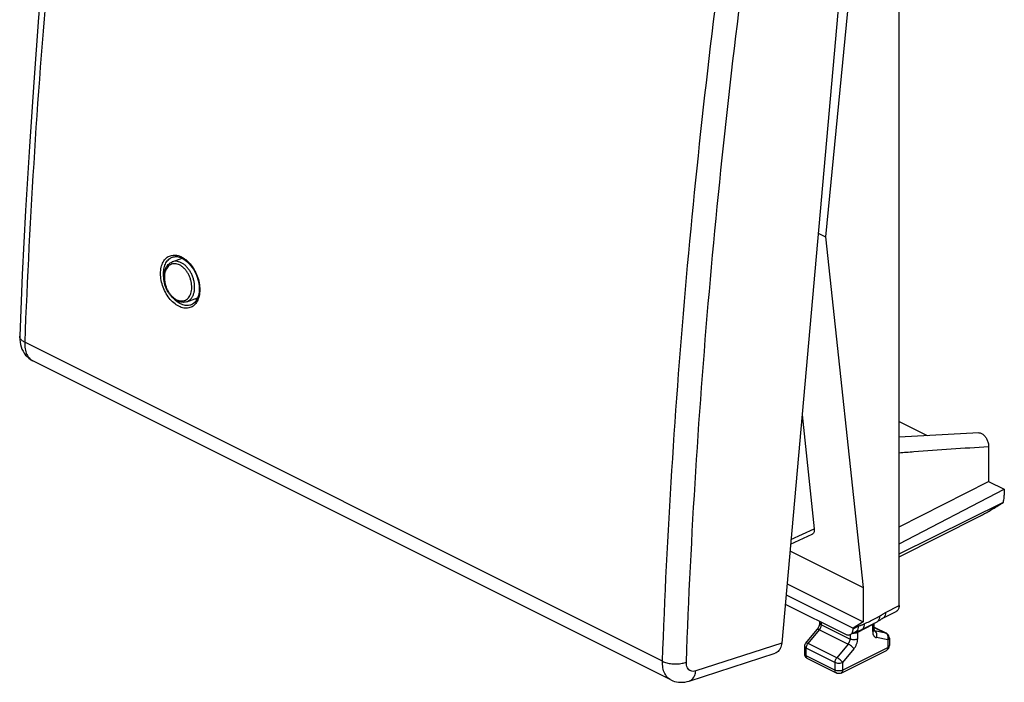
# Model space of a CAD drawing. Units: millimetres. Extents: x -23.4 to 22.8, y -30.3 to 31.8.
# Drawn here: x -23.4 to 22.8, y -30.3 to 0.8 of the extents above; entities that cross this region are included whole.
import ezdxf

# ---------------------------------------------------------------- set-up
doc = ezdxf.new("R2010")
doc.units = ezdxf.units.MM
doc.header["$LTSCALE"] = 36.425481
doc.layers.get('0').update_dxf_attribs({"linetype": 'CONTINUOUS'})

msp = doc.modelspace()

# ---------------------------------------------------------------- linework, layer by layer
at = {"color": 0, "linetype": 'CONTINUOUS'}
for p, q in [((17.863, -26.662), (17.863, 11.24)), ((15.702, 9.137), (12.364, -28.414)), ((16.172, 8.753), (14.41, -9.379)), ((14.071, -9.209), (14.41, -9.379)), ((14.41, -9.379), (16.172, -25.808)), ((-16.206, -10.552), (-15.745, -10.382)), ((-16.204, -10.332), (-16.204, -10.332)), ((-15.745, -10.383), (-15.668, -10.425)), ((-15.532, -12.422), (-15.019, -12.241)), ((-15.326, -12.567), (-15.326, -12.567)), ((-23.358, -14.039), (-23.358, -14.038)), ((7.164, -30.141), (-22.739, -15.189)), ((13.314, -17.718), (13.888, -23.062)), ((17.863, -18.036), (19.172, -18.691)), ((21.594, -18.562), (17.863, -18.761)), ((22.062, -19.197), (22.062, -20.839)), ((17.863, -22.976), (22.062, -20.839)), ((17.863, -23.76), (22.795, -21.206)), ((22.062, -20.839), (22.795, -21.206)), ((22.795, -21.206), (22.795, -21.488)), ((17.863, -24.237), (22.752, -21.812)), ((17.863, -24.374), (21.641, -22.471)), ((12.775, -23.786), (13.787, -23.319)), ((12.747, -24.095), (16.172, -25.808)), ((12.61, -25.647), (16.172, -27.428)), ((16.172, -25.808), (16.172, -27.428)), ((12.565, -26.153), (15.705, -27.723)), ((12.525, -26.593), (15.351, -28.006)), ((17.103, -27.25), (17.734, -26.932)), ((14.148, -27.469), (14.148, -27.404)), ((16.172, -27.428), (15.705, -27.723)), ((16.11, -27.787), (16.835, -27.416)), ((16.699, -27.788), (16.699, -27.486)), ((16.699, -27.676), (17.268, -27.96)), ((13.499, -28.414), (14.029, -27.773)), ((15.575, -28.02), (15.818, -27.897)), ((15.705, -27.749), (15.705, -27.723)), ((13.441, -28.924), (13.441, -28.573)), ((17.406, -28.184), (17.406, -28.535)), ((8.021, -30.196), (12.058, -28.887)), ((15.146, -29.82), (17.268, -28.759)), ((14.923, -29.82), (13.579, -29.148))]:
    msp.add_line(p, q, dxfattribs=at)
at = {"color": 9, "linetype": 'CONTINUOUS'}
for p, q in [((6.772, -29.267), (-23.124, -14.319)), ((12.794, -23.567), (13.888, -23.062)), ((17.225, -26.983), (17.863, -26.662)), ((14.221, -27.558), (14.221, -27.441)), ((14.221, -27.558), (15.565, -28.23)), ((15.705, -27.749), (15.94, -27.63)), ((16.626, -27.552), (15.918, -27.921)), ((16.626, -27.876), (16.626, -27.552)), ((16.699, -27.68), (17.244, -27.952)), ((13.603, -28.43), (14.133, -27.79)), ((14.133, -27.79), (15.477, -28.461)), ((15.565, -28.02), (15.565, -28.23)), ((15.918, -27.921), (15.918, -28.23)), ((16.708, -27.839), (16.714, -27.843)), ((17.244, -27.952), (16.714, -27.843)), ((12.364, -28.414), (8.331, -29.721)), ((14.946, -29.101), (13.603, -28.43)), ((15.477, -28.461), (14.946, -29.101)), ((17.333, -28.272), (16.802, -28.163)), ((17.333, -28.272), (17.333, -28.624)), ((17.406, -28.535), (17.406, -28.536)), ((13.441, -28.924), (13.441, -28.924)), ((14.858, -29.333), (13.514, -28.661)), ((13.514, -29.013), (13.514, -28.661)), ((14.858, -29.684), (13.514, -29.013)), ((15.211, -29.684), (17.333, -28.624)), ((15.742, -28.693), (15.211, -29.333)), ((14.858, -29.333), (14.858, -29.684)), ((15.211, -29.333), (15.211, -29.684))]:
    msp.add_line(p, q, dxfattribs=at)
at = {"color": 0, "linetype": 'CONTINUOUS'}
for points in [[(-20.134, 22.237), (-20.535, 19.242), (-20.923, 16.162), (-21.285, 13.09), (-21.62, 10.027), (-21.93, 6.973), (-22.213, 3.929), (-22.47, 0.894), (-22.701, -2.13), (-22.906, -5.144), (-23.084, -8.148), (-23.236, -11.139), (-23.358, -14.038)], [(-16.204, -10.332), (-16.161, -10.319), (-16.106, -10.309), (-16.049, -10.305), (-15.991, -10.308), (-15.93, -10.317), (-15.869, -10.332)], [(-15.869, -10.332), (-15.807, -10.354), (-15.745, -10.383)], [(-15.668, -10.425), (-15.597, -10.474), (-15.527, -10.529), (-15.459, -10.592), (-15.394, -10.661), (-15.331, -10.736), (-15.272, -10.816), (-15.217, -10.901), (-15.165, -10.99), (-15.119, -11.083), (-15.077, -11.178), (-15.041, -11.276), (-15.01, -11.375), (-14.985, -11.475), (-14.966, -11.574), (-14.953, -11.673), (-14.946, -11.771), (-14.945, -11.866), (-14.951, -11.959), (-14.963, -12.047), (-14.981, -12.132), (-15.006, -12.21), (-15.036, -12.283), (-15.071, -12.349), (-15.112, -12.407), (-15.157, -12.458), (-15.206, -12.501), (-15.259, -12.536), (-15.316, -12.563), (-15.326, -12.567)], [(-23.358, -14.039), (-23.359, -14.069), (-23.357, -14.192), (-23.344, -14.312), (-23.322, -14.426), (-23.291, -14.536), (-23.252, -14.641), (-23.203, -14.739), (-23.147, -14.831), (-23.082, -14.917), (-23.011, -14.994), (-22.933, -15.064), (-22.849, -15.126), (-22.761, -15.178), (-22.738, -15.19)], [(16.835, -27.416), (16.87, -27.397), (16.902, -27.378), (16.933, -27.359), (16.964, -27.339), (16.992, -27.32), (17.019, -27.302), (17.044, -27.285), (17.067, -27.27), (17.087, -27.258), (17.103, -27.25)], [(15.818, -27.897), (15.825, -27.894), (15.837, -27.889), (15.85, -27.884), (15.865, -27.878), (15.884, -27.872), (15.931, -27.858)], [(15.931, -27.858), (15.958, -27.849), (15.987, -27.839), (16.017, -27.828), (16.047, -27.816), (16.078, -27.802), (16.11, -27.787)], [(7.164, -30.141), (7.252, -30.18), (7.341, -30.211), (7.434, -30.234), (7.529, -30.248), (7.626, -30.255), (7.725, -30.253), (7.824, -30.243), (7.925, -30.223), (8.021, -30.196)]]:
    msp.add_lwpolyline(points, dxfattribs=at)
at = {"color": 9, "linetype": 'CONTINUOUS'}
for points, knots in [([(-19.898, 21.974), (-20.32, 18.912), (-21.088, 12.813), (-22.013, 3.691), (-22.704, -5.343), (-23.011, -11.339), (-23.124, -14.319)], [0, 0, 0, 0, 0.254386, 0.505936, 0.754516, 1, 1, 1, 1]), ([(6.772, -29.267), (6.879, -26.285), (7.177, -20.286), (7.865, -11.25), (8.794, -2.13), (9.57, 3.967), (9.998, 7.026)], [0, 0, 0, 0, 0.245631, 0.494251, 0.745748, 1, 1, 1, 1]), ([(7.893, -29.303), (8, -26.328), (8.297, -20.345), (8.983, -11.333), (9.91, -2.238), (10.684, 3.842), (11.11, 6.894)], [0, 0, 0, 0, 0.24563, 0.494252, 0.745749, 1, 1, 1, 1]), ([(-15.899, -12.635), (-15.983, -12.593), (-16.148, -12.48), (-16.36, -12.254), (-16.539, -11.977), (-16.672, -11.667), (-16.75, -11.345), (-16.767, -11.03), (-16.723, -10.744), (-16.617, -10.503), (-16.452, -10.326), (-16.263, -10.242), (-16.139, -10.233), (-16.088, -10.235)], [0, 0, 0, 0, 0.091711, 0.193448, 0.301979, 0.412925, 0.522045, 0.625227, 0.719416, 0.803444, 0.878947, 0.950769, 1, 1, 1, 1]), ([(-16.612, -11.219), (-16.617, -11.155), (-16.62, -11.002), (-16.585, -10.771), (-16.488, -10.55), (-16.352, -10.403), (-16.247, -10.348), (-16.204, -10.333)], [0, 0, 0, 0, 0.18388, 0.438556, 0.665607, 0.869611, 1, 1, 1, 1]), ([(-15.163, -11.837), (-15.159, -11.784), (-15.157, -11.675), (-15.175, -11.509), (-15.214, -11.342), (-15.273, -11.18), (-15.349, -11.026), (-15.441, -10.887), (-15.546, -10.765), (-15.66, -10.665), (-15.781, -10.589), (-15.905, -10.54), (-16.029, -10.52), (-16.13, -10.528), (-16.187, -10.545), (-16.206, -10.552)], [0, 0, 0, 0, 0.084398, 0.172362, 0.26299, 0.354351, 0.444563, 0.532609, 0.617087, 0.696914, 0.771851, 0.841536, 0.906598, 0.968497, 1, 1, 1, 1]), ([(-16.088, -10.235), (-16.062, -10.236), (-15.981, -10.244), (-15.903, -10.266), (-15.851, -10.286)], [0, 0, 0, 0, 0.322418, 1, 1, 1, 1]), ([(-15.613, -10.419), (-15.587, -10.438), (-15.48, -10.522), (-15.31, -10.703), (-15.132, -10.981), (-15.001, -11.291), (-14.924, -11.614), (-14.907, -11.929), (-14.951, -12.215), (-15.056, -12.455), (-15.169, -12.578), (-15.232, -12.622)], [0, 0, 0, 0, 0.038375, 0.162654, 0.295248, 0.430846, 0.564268, 0.690439, 0.805541, 0.908064, 1, 1, 1, 1]), ([(-15.297, -11.83), (-15.293, -11.782), (-15.291, -11.683), (-15.308, -11.532), (-15.344, -11.38), (-15.397, -11.233), (-15.466, -11.094), (-15.55, -10.967), (-15.644, -10.857), (-15.748, -10.765), (-15.858, -10.696), (-15.971, -10.652), (-16.084, -10.634), (-16.193, -10.643), (-16.294, -10.679), (-16.383, -10.742), (-16.458, -10.828), (-16.516, -10.935), (-16.556, -11.058), (-16.57, -11.146), (-16.574, -11.192)], [0, 0, 0, 0, 0.061135, 0.124852, 0.1905, 0.256679, 0.322025, 0.385803, 0.446995, 0.504819, 0.559101, 0.609578, 0.656707, 0.701544, 0.745546, 0.790404, 0.837562, 0.888085, 0.942172, 1, 1, 1, 1]), ([(-16.574, -11.192), (-16.578, -11.24), (-16.58, -11.34), (-16.563, -11.491), (-16.528, -11.642), (-16.474, -11.79), (-16.405, -11.929), (-16.322, -12.055), (-16.227, -12.166), (-16.123, -12.257), (-16.013, -12.326), (-15.9, -12.371), (-15.788, -12.389), (-15.679, -12.38), (-15.578, -12.343), (-15.488, -12.28), (-15.414, -12.194), (-15.355, -12.088), (-15.315, -11.964), (-15.301, -11.876), (-15.297, -11.83)], [0, 0, 0, 0, 0.061135, 0.124852, 0.1905, 0.256679, 0.322025, 0.385803, 0.446995, 0.504819, 0.559101, 0.609578, 0.656707, 0.701544, 0.745546, 0.790404, 0.837562, 0.888085, 0.942172, 1, 1, 1, 1]), ([(-15.532, -12.422), (-15.513, -12.415), (-15.457, -12.391), (-15.374, -12.333), (-15.291, -12.238), (-15.227, -12.12), (-15.183, -11.985), (-15.168, -11.888), (-15.163, -11.837)], [0, 0, 0, 0, 0.084629, 0.246003, 0.415648, 0.597399, 0.791971, 1, 1, 1, 1]), ([(-15.821, -12.516), (-15.898, -12.477), (-16.003, -12.405), (-16.095, -12.32), (-16.122, -12.292)], [0, 0, 0, 0, 0.691122, 1, 1, 1, 1]), ([(-15.232, -12.622), (-15.292, -12.664), (-15.432, -12.727), (-15.671, -12.727), (-15.824, -12.673), (-15.899, -12.635)], [0, 0, 0, 0, 0.313293, 0.639539, 1, 1, 1, 1]), ([(-15.326, -12.567), (-15.347, -12.574), (-15.436, -12.6), (-15.61, -12.601), (-15.751, -12.55), (-15.821, -12.516)], [0, 0, 0, 0, 0.129428, 0.542475, 1, 1, 1, 1]), ([(-23.124, -14.319), (-23.176, -14.293), (-23.266, -14.237), (-23.348, -14.133), (-23.358, -14.062), (-23.358, -14.039)], [0, 0, 0, 0, 0.460898, 0.820437, 1, 1, 1, 1]), ([(-23.124, -14.319), (-23.128, -14.423), (-23.118, -14.619), (-23.038, -14.887), (-22.906, -15.081), (-22.791, -15.163), (-22.739, -15.189)], [0, 0, 0, 0, 0.310089, 0.584509, 0.827222, 1, 1, 1, 1]), ([(17.863, -19.494), (18.094, -19.477), (19.494, -19.379), (20.893, -19.28), (22.062, -19.197)], [0, 0, 0, 0, 0.165276, 1, 1, 1, 1]), ([(16.23, -27.521), (16.31, -27.48), (16.47, -27.399), (16.709, -27.276), (16.869, -27.194), (16.949, -27.154)], [0, 0, 0, 0, 0.33333, 0.666732, 1, 1, 1, 1]), ([(16.949, -27.154), (16.95, -27.195), (16.943, -27.272), (16.9, -27.367), (16.852, -27.407), (16.829, -27.419)], [0, 0, 0, 0, 0.406376, 0.749636, 1, 1, 1, 1]), ([(16.949, -27.154), (16.956, -27.15), (16.971, -27.142), (16.995, -27.128), (17.022, -27.111), (17.052, -27.091), (17.087, -27.067), (17.127, -27.04), (17.173, -27.011), (17.207, -26.992), (17.225, -26.983)], [0, 0, 0, 0, 0.074594, 0.158514, 0.254593, 0.365667, 0.494683, 0.643804, 0.812219, 1, 1, 1, 1]), ([(17.225, -26.983), (17.226, -27.025), (17.218, -27.102), (17.174, -27.198), (17.125, -27.238), (17.103, -27.25)], [0, 0, 0, 0, 0.40707, 0.751155, 1, 1, 1, 1]), ([(14.133, -27.79), (14.151, -27.768), (14.183, -27.719), (14.213, -27.64), (14.221, -27.585), (14.221, -27.558)], [0, 0, 0, 0, 0.340643, 0.682282, 1, 1, 1, 1]), ([(14.148, -27.469), (14.148, -27.487), (14.167, -27.526), (14.201, -27.548), (14.221, -27.558)], [0, 0, 0, 0, 0.43201, 1, 1, 1, 1]), ([(15.94, -27.63), (15.941, -27.672), (15.933, -27.75), (15.89, -27.845), (15.841, -27.885), (15.818, -27.897)], [0, 0, 0, 0, 0.407032, 0.751078, 1, 1, 1, 1]), ([(15.94, -27.63), (15.959, -27.621), (15.995, -27.605), (16.046, -27.586), (16.089, -27.573), (16.126, -27.562), (16.158, -27.552), (16.185, -27.542), (16.208, -27.532), (16.223, -27.525), (16.23, -27.521)], [0, 0, 0, 0, 0.206626, 0.378748, 0.524062, 0.6468, 0.751458, 0.842876, 0.924759, 1, 1, 1, 1]), ([(16.23, -27.521), (16.231, -27.562), (16.224, -27.637), (16.182, -27.733), (16.134, -27.774), (16.11, -27.787)], [0, 0, 0, 0, 0.398384, 0.736071, 1, 1, 1, 1]), ([(16.692, -27.489), (16.687, -27.5), (16.668, -27.525), (16.642, -27.543), (16.626, -27.552)], [0, 0, 0, 0, 0.377717, 1, 1, 1, 1]), ([(14.03, -27.774), (14.031, -27.772), (14.04, -27.761), (14.085, -27.767), (14.114, -27.78), (14.133, -27.79)], [0, 0, 0, 0, 0.061688, 0.409082, 1, 1, 1, 1]), ([(15.828, -27.953), (15.812, -27.956), (15.771, -27.962), (15.728, -27.963), (15.703, -27.961)], [0, 0, 0, 0, 0.384637, 1, 1, 1, 1]), ([(15.918, -27.921), (15.898, -27.932), (15.868, -27.943), (15.837, -27.951), (15.828, -27.953)], [0, 0, 0, 0, 0.716757, 1, 1, 1, 1]), ([(15.929, -27.858), (15.927, -27.863), (15.92, -27.883), (15.918, -27.905), (15.918, -27.921)], [0, 0, 0, 0, 0.231628, 1, 1, 1, 1]), ([(16.626, -27.876), (16.646, -27.866), (16.675, -27.847), (16.693, -27.815), (16.697, -27.804)], [0, 0, 0, 0, 0.659213, 1, 1, 1, 1]), ([(16.626, -27.876), (16.626, -27.912), (16.632, -27.979), (16.667, -28.068), (16.724, -28.135), (16.776, -28.157), (16.802, -28.163)], [0, 0, 0, 0, 0.293932, 0.550629, 0.77931, 1, 1, 1, 1]), ([(16.802, -28.163), (16.814, -28.132), (16.828, -28.068), (16.819, -27.974), (16.781, -27.893), (16.738, -27.854), (16.714, -27.843)], [0, 0, 0, 0, 0.271131, 0.534687, 0.778336, 1, 1, 1, 1]), ([(17.334, -28.054), (17.326, -28.036), (17.308, -28.003), (17.28, -27.976), (17.265, -27.965)], [0, 0, 0, 0, 0.508481, 1, 1, 1, 1]), ([(17.333, -28.272), (17.344, -28.242), (17.353, -28.199), (17.354, -28.156), (17.353, -28.145)], [0, 0, 0, 0, 0.751117, 1, 1, 1, 1]), ([(13.441, -28.573), (13.441, -28.59), (13.46, -28.63), (13.494, -28.651), (13.514, -28.661)], [0, 0, 0, 0, 0.43201, 1, 1, 1, 1]), ([(13.499, -28.414), (13.501, -28.412), (13.51, -28.401), (13.554, -28.407), (13.583, -28.42), (13.603, -28.43)], [0, 0, 0, 0, 0.060955, 0.408374, 1, 1, 1, 1]), ([(13.514, -28.661), (13.514, -28.635), (13.522, -28.58), (13.553, -28.501), (13.584, -28.452), (13.603, -28.43)], [0, 0, 0, 0, 0.314326, 0.6576, 1, 1, 1, 1]), ([(15.477, -28.461), (15.495, -28.439), (15.526, -28.391), (15.557, -28.312), (15.565, -28.256), (15.565, -28.23)], [0, 0, 0, 0, 0.340643, 0.682282, 1, 1, 1, 1]), ([(15.742, -28.693), (15.728, -28.671), (15.692, -28.626), (15.628, -28.564), (15.555, -28.507), (15.502, -28.474), (15.477, -28.461)], [0, 0, 0, 0, 0.218492, 0.482501, 0.755714, 1, 1, 1, 1]), ([(15.918, -28.23), (15.893, -28.242), (15.834, -28.261), (15.742, -28.269), (15.649, -28.261), (15.59, -28.242), (15.565, -28.23)], [0, 0, 0, 0, 0.23537, 0.5, 0.76463, 1, 1, 1, 1]), ([(15.742, -28.693), (15.769, -28.66), (15.818, -28.589), (15.874, -28.472), (15.909, -28.351), (15.918, -28.269), (15.918, -28.23)], [0, 0, 0, 0, 0.254853, 0.512585, 0.763878, 1, 1, 1, 1]), ([(17.406, -28.184), (17.406, -28.201), (17.387, -28.241), (17.353, -28.262), (17.333, -28.272)], [0, 0, 0, 0, 0.43201, 1, 1, 1, 1]), ([(17.406, -28.536), (17.406, -28.552), (17.387, -28.592), (17.353, -28.614), (17.333, -28.624)], [0, 0, 0, 0, 0.429067, 1, 1, 1, 1]), ([(13.441, -28.924), (13.441, -28.941), (13.46, -28.981), (13.494, -29.003), (13.514, -29.013)], [0, 0, 0, 0, 0.429067, 1, 1, 1, 1]), ([(13.579, -29.148), (13.575, -29.146), (13.552, -29.132), (13.521, -29.087), (13.514, -29.039), (13.514, -29.013)], [0, 0, 0, 0, 0.09431, 0.504088, 1, 1, 1, 1]), ([(17.333, -28.624), (17.333, -28.65), (17.326, -28.698), (17.295, -28.743), (17.272, -28.757), (17.268, -28.759)], [0, 0, 0, 0, 0.495912, 0.90569, 1, 1, 1, 1]), ([(7.164, -30.141), (7.111, -30.114), (6.995, -30.031), (6.86, -29.836), (6.779, -29.568), (6.768, -29.371), (6.772, -29.267)], [0, 0, 0, 0, 0.173852, 0.41758, 0.691552, 1, 1, 1, 1]), ([(6.772, -29.267), (6.835, -29.299), (6.979, -29.35), (7.209, -29.391), (7.451, -29.398), (7.683, -29.372), (7.828, -29.331), (7.893, -29.303)], [0, 0, 0, 0, 0.185655, 0.39355, 0.608983, 0.815981, 1, 1, 1, 1]), ([(8.331, -29.721), (8.292, -29.734), (8.215, -29.749), (8.1, -29.73), (8.003, -29.668), (7.934, -29.569), (7.896, -29.443), (7.891, -29.351), (7.893, -29.303)], [0, 0, 0, 0, 0.166542, 0.318558, 0.466881, 0.624999, 0.802128, 1, 1, 1, 1]), ([(14.858, -29.333), (14.858, -29.306), (14.866, -29.251), (14.897, -29.172), (14.928, -29.123), (14.946, -29.101)], [0, 0, 0, 0, 0.319414, 0.662875, 1, 1, 1, 1]), ([(15.211, -29.333), (15.186, -29.346), (15.128, -29.364), (15.035, -29.373), (14.942, -29.364), (14.883, -29.346), (14.858, -29.333)], [0, 0, 0, 0, 0.234109, 0.499122, 0.764232, 1, 1, 1, 1]), ([(15.211, -29.333), (15.198, -29.311), (15.162, -29.266), (15.097, -29.204), (15.024, -29.147), (14.972, -29.114), (14.946, -29.101)], [0, 0, 0, 0, 0.218492, 0.482501, 0.755714, 1, 1, 1, 1]), ([(8.022, -30.196), (8.029, -30.194), (8.089, -30.172), (8.196, -30.095), (8.294, -29.926), (8.324, -29.793), (8.331, -29.721)], [0, 0, 0, 0, 0.035724, 0.320439, 0.638279, 1, 1, 1, 1]), ([(14.923, -29.819), (14.918, -29.817), (14.895, -29.804), (14.864, -29.758), (14.858, -29.71), (14.858, -29.684)], [0, 0, 0, 0, 0.093114, 0.503433, 1, 1, 1, 1]), ([(15.211, -29.684), (15.186, -29.697), (15.128, -29.715), (15.036, -29.724), (14.942, -29.716), (14.883, -29.697), (14.858, -29.684)], [0, 0, 0, 0, 0.231475, 0.497349, 0.763519, 1, 1, 1, 1]), ([(15.211, -29.684), (15.211, -29.71), (15.205, -29.758), (15.174, -29.804), (15.151, -29.817), (15.146, -29.82)], [0, 0, 0, 0, 0.494025, 0.902099, 1, 1, 1, 1])]:
    msp.add_open_spline(points, degree=3, knots=knots, dxfattribs=at)
at = {"color": 0, "linetype": 'CONTINUOUS'}
for points, knots in [([(-16.597, -11.161), (-16.593, -11.113), (-16.578, -11.018), (-16.536, -10.886), (-16.476, -10.77), (-16.399, -10.674), (-16.309, -10.599), (-16.241, -10.565), (-16.206, -10.552)], [0, 0, 0, 0, 0.19157, 0.372997, 0.543371, 0.703014, 0.853906, 1, 1, 1, 1]), ([(-15.532, -12.422), (-15.568, -12.435), (-15.644, -12.452), (-15.763, -12.452), (-15.886, -12.424), (-16.009, -12.371), (-16.128, -12.292), (-16.238, -12.191), (-16.338, -12.071), (-16.425, -11.936), (-16.496, -11.789), (-16.551, -11.635), (-16.587, -11.476), (-16.604, -11.318), (-16.602, -11.212), (-16.597, -11.161)], [0, 0, 0, 0, 0.059659, 0.121651, 0.187059, 0.257172, 0.331757, 0.410367, 0.492439, 0.576913, 0.66283, 0.749175, 0.83481, 0.918704, 1, 1, 1, 1]), ([(21.594, -18.562), (21.619, -18.561), (21.688, -18.57), (21.793, -18.627), (21.899, -18.733), (21.986, -18.871), (22.046, -19.03), (22.062, -19.142), (22.062, -19.197)], [0, 0, 0, 0, 0.086252, 0.236902, 0.411079, 0.606788, 0.806594, 1, 1, 1, 1]), ([(22.752, -21.812), (22.761, -21.775), (22.777, -21.703), (22.792, -21.594), (22.795, -21.523), (22.795, -21.488)], [0, 0, 0, 0, 0.345299, 0.679417, 1, 1, 1, 1]), ([(21.641, -22.471), (21.699, -22.442), (21.827, -22.374), (22.033, -22.258), (22.263, -22.122), (22.506, -21.972), (22.67, -21.866), (22.752, -21.812)], [0, 0, 0, 0, 0.151151, 0.337894, 0.547677, 0.771689, 1, 1, 1, 1]), ([(13.888, -23.062), (13.89, -23.087), (13.892, -23.136), (13.881, -23.204), (13.857, -23.261), (13.823, -23.299), (13.798, -23.314), (13.787, -23.319)], [0, 0, 0, 0, 0.261358, 0.493367, 0.698786, 0.886249, 1, 1, 1, 1]), ([(17.863, -26.662), (17.863, -26.689), (17.859, -26.741), (17.84, -26.813), (17.807, -26.873), (17.769, -26.911), (17.743, -26.927), (17.734, -26.932)], [0, 0, 0, 0, 0.258703, 0.493861, 0.706981, 0.903938, 1, 1, 1, 1]), ([(14.063, -27.727), (14.068, -27.719), (14.079, -27.701), (14.089, -27.683), (14.093, -27.674)], [0, 0, 0, 0, 0.495006, 1, 1, 1, 1]), ([(14.093, -27.674), (14.103, -27.656), (14.122, -27.611), (14.142, -27.543), (14.148, -27.492), (14.148, -27.469)], [0, 0, 0, 0, 0.287547, 0.684845, 1, 1, 1, 1]), ([(15.351, -28.006), (15.373, -28.017), (15.417, -28.034), (15.485, -28.043), (15.538, -28.036), (15.566, -28.024), (15.575, -28.019)], [0, 0, 0, 0, 0.317566, 0.605417, 0.871668, 1, 1, 1, 1]), ([(15.575, -28.019), (15.584, -28.015), (15.611, -27.999), (15.649, -27.961), (15.681, -27.9), (15.701, -27.828), (15.705, -27.776), (15.705, -27.749)], [0, 0, 0, 0, 0.096061, 0.293019, 0.506138, 0.741296, 1, 1, 1, 1]), ([(16.699, -27.788), (16.699, -27.801), (16.696, -27.814), (16.706, -27.838), (16.707, -27.842)], [0, 0, 0, 0, 0.784148, 1, 1, 1, 1]), ([(17.37, -28.055), (17.358, -28.035), (17.328, -27.998), (17.289, -27.971), (17.267, -27.96)], [0, 0, 0, 0, 0.486771, 1, 1, 1, 1]), ([(17.406, -28.184), (17.406, -28.15), (17.397, -28.105), (17.376, -28.064), (17.37, -28.055)], [0, 0, 0, 0, 0.748129, 1, 1, 1, 1]), ([(12.364, -28.414), (12.36, -28.459), (12.345, -28.547), (12.302, -28.667), (12.238, -28.767), (12.157, -28.844), (12.092, -28.876), (12.058, -28.887)], [0, 0, 0, 0, 0.230265, 0.443529, 0.640079, 0.823151, 1, 1, 1, 1]), ([(13.441, -28.573), (13.441, -28.539), (13.453, -28.481), (13.483, -28.432), (13.499, -28.414)], [0, 0, 0, 0, 0.589016, 1, 1, 1, 1]), ([(17.386, -28.634), (17.394, -28.613), (17.404, -28.581), (17.406, -28.547), (17.406, -28.536)], [0, 0, 0, 0, 0.658646, 1, 1, 1, 1]), ([(13.461, -29.023), (13.453, -29.002), (13.443, -28.97), (13.441, -28.936), (13.441, -28.924)], [0, 0, 0, 0, 0.658646, 1, 1, 1, 1]), ([(13.579, -29.148), (13.566, -29.141), (13.525, -29.116), (13.485, -29.072), (13.466, -29.033), (13.461, -29.023)], [0, 0, 0, 0, 0.256907, 0.812652, 1, 1, 1, 1]), ([(17.268, -28.759), (17.281, -28.752), (17.322, -28.727), (17.362, -28.683), (17.381, -28.644), (17.386, -28.634)], [0, 0, 0, 0, 0.256907, 0.812652, 1, 1, 1, 1]), ([(15.146, -29.82), (15.119, -29.834), (15.057, -29.851), (14.978, -29.843), (14.935, -29.826), (14.923, -29.82)], [0, 0, 0, 0, 0.403158, 0.816339, 1, 1, 1, 1])]:
    msp.add_open_spline(points, degree=3, knots=knots, dxfattribs=at)
at = {"color": 9, "linetype": 'CONTINUOUS'}
for points in [[(-15.851, -10.286), (-15.824, -10.297), (-15.797, -10.309), (-15.77, -10.322)], [(-15.77, -10.322), (-15.743, -10.336), (-15.717, -10.35), (-15.691, -10.366)], [(-15.691, -10.366), (-15.664, -10.383), (-15.638, -10.4), (-15.613, -10.419)], [(-16.601, -11.313), (-16.605, -11.282), (-16.609, -11.251), (-16.612, -11.219)], [(16.628, -27.522), (16.626, -27.532), (16.625, -27.542), (16.626, -27.552)], [(16.691, -27.834), (16.693, -27.835), (16.695, -27.836), (16.697, -27.837)], [(16.697, -27.804), (16.698, -27.799), (16.699, -27.793), (16.699, -27.788)], [(16.697, -27.837), (16.7, -27.839), (16.703, -27.84), (16.707, -27.841)], [(16.707, -27.841), (16.709, -27.841), (16.712, -27.842), (16.714, -27.843)], [(17.267, -27.96), (17.26, -27.957), (17.252, -27.954), (17.244, -27.952)], [(17.265, -27.965), (17.258, -27.96), (17.252, -27.956), (17.244, -27.952)], [(17.343, -28.083), (17.341, -28.073), (17.338, -28.064), (17.334, -28.054)], [(17.353, -28.145), (17.352, -28.124), (17.349, -28.103), (17.343, -28.083)]]:
    msp.add_open_spline(points, degree=3, dxfattribs=at)
at = {"color": 0, "linetype": 'CONTINUOUS'}
for points in [[(-15.786, -10.364), (-15.794, -10.377), (-15.8, -10.391), (-15.807, -10.404)], [(-15.13, -12.281), (-15.105, -12.293), (-15.079, -12.304), (-15.052, -12.313)], [(14.029, -27.773), (14.041, -27.759), (14.052, -27.743), (14.063, -27.727)]]:
    msp.add_open_spline(points, degree=3, dxfattribs=at)

doc.saveas('drawing.dxf')
